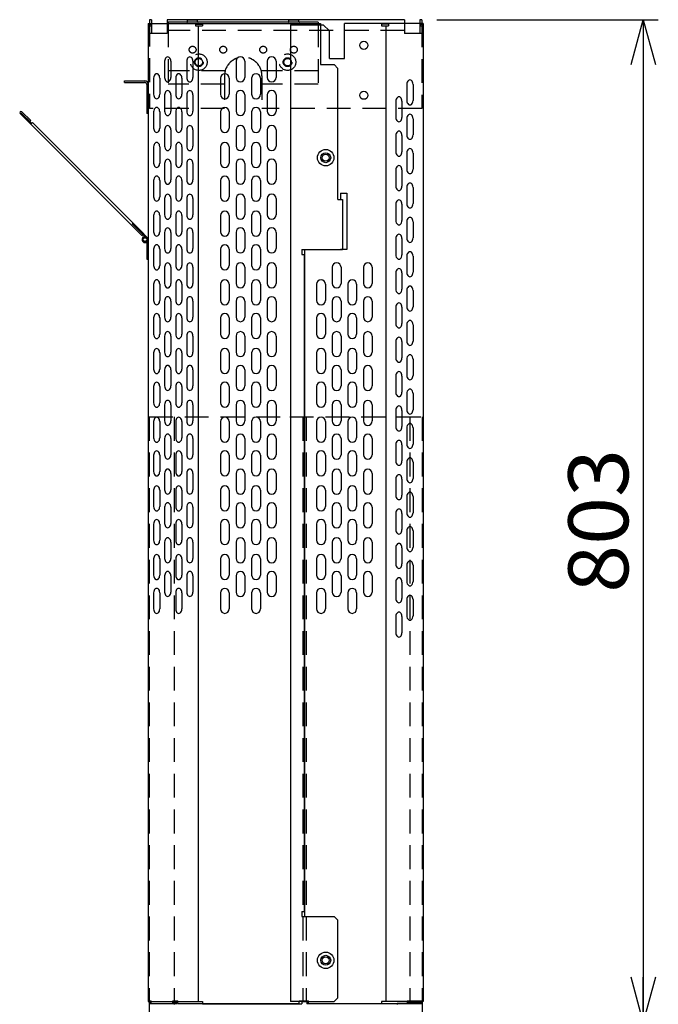
# Model space of a CAD drawing. Units: millimetres. Extents: x -2328 to 2366, y -1662 to 1679.
# Drawn here: x -458 to 53, y -397 to 391 of the extents above; entities that cross this region are included whole.
import ezdxf
from ezdxf.enums import TextEntityAlignment as Align

# ---------------------------------------------------------------- set-up
doc = ezdxf.new("R2010")
doc.units = ezdxf.units.MM
doc.header["$LTSCALE"] = 3
doc.linetypes.add('DASHED', pattern=[19.05, 12.7, -6.35])
doc.linetypes.add('DASHED2', pattern=[9.525, 6.35, -3.175])
for name, color, linetype in [('Layer0001', 7, 'Continuous'), ('Layer0002', 7, 'Continuous'), ('Layer0004', 7, 'Continuous'), ('Layer0005', 7, 'Continuous'), ('Layer0006', 7, 'Continuous'), ('Layer0007', 7, 'Continuous'), ('Layer0009', 7, 'Continuous'), ('Layer0013', 7, 'Continuous'), ('Layer0014', 7, 'Continuous'), ('ZUWAKU', 7, 'Continuous')]:
    doc.layers.add(name, color=color, linetype=linetype)
doc.styles.add('dcStyle0', font='txt.shx', dxfattribs={"width": 0.666667, "bigfont": 'bigfont'})

# ---------------------------------------------------------------- blocks, each defined once
blk = doc.blocks.new('_OPEN30')
at = {"color": 0, "linetype": 'ByBlock', "lineweight": -2}
for p, q in [((-1, 0.267949), (0, 0)), ((0, 0), (-1, -0.267949)), ((0, 0), (-1, 0))]:
    blk.add_line(p, q, dxfattribs=at)
blk = doc.blocks.new('DC_GROUP_TBC-SN2501_1')
at = {"color": 3, "linetype": 'Continuous', "lineweight": 25}
for p, q in [((-355.07, 388.1), (-217.27, 388.1)), ((-355.07, 388.1), (-355.07, -394.9)), ((-354.37, 387.4), (-354.37, 386.1)), ((-354.37, 387.4), (-352.75, 387.4)), ((-352.75, 388.1), (-352.75, 386.1)), ((-317.39, 388.1), (-317.39, 386.1)), ((-317.39, 387.4), (-311.79, 387.4)), ((-311.79, 388.1), (-311.79, 386.1)), ((-217.27, 388.1), (-217.27, 355.1)), ((-355.07, 386.1), (-352.75, 386.1)), ((-317.39, 386.1), (-311.79, 386.1)), ((-315.07, 386.1), (-315.07, -394.9)), ((-217.27, 355.1), (-206.27, 355.1)), ((-206.27, 355.1), (-203.27, 352.1)), ((-203.27, 247.1), (-203.27, 352.1)), ((-203.27, 247.1), (-199.67, 247.1)), ((-199.67, 247.1), (-199.67, 207.1)), ((-232.27, 207.1), (-199.67, 207.1)), ((-232.27, 207.1), (-232.27, 203.1)), ((-232.27, 203.1), (-230.07, 203.1)), ((-230.07, -322.9), (-230.07, 203.1)), ((-232.27, -322.9), (-232.27, -326.9)), ((-232.27, -322.9), (-230.07, -322.9)), ((-232.27, -326.9), (-206.27, -326.9)), ((-203.27, -329.9), (-206.27, -326.9)), ((-203.27, -391.9), (-203.27, -329.9)), ((-206.27, -394.9), (-203.27, -391.9)), ((-355.07, -394.9), (-311.79, -394.9)), ((-311.79, -394.9), (-311.79, -396.9)), ((-311.79, -396.9), (-232.07, -396.9)), ((-232.07, -394.9), (-232.07, -396.9)), ((-232.07, -394.9), (-206.27, -394.9))]:
    blk.add_line(p, q, dxfattribs=at)
at = {"color": 9, "linetype": 'Continuous', "lineweight": 25}
for p, q in [((-341.97, 357.85), (-341.97, 344.85)), ((-337.02, 357.85), (-337.02, 344.85)), ((-324.29, 357.85), (-324.29, 344.85)), ((-319.34, 357.85), (-319.34, 344.85)), ((-284.82, 357.85), (-284.82, 344.85)), ((-277.82, 357.85), (-277.82, 344.85)), ((-259.82, 357.85), (-259.82, 344.85)), ((-252.82, 357.85), (-252.82, 344.85)), ((-350.8, 344.35), (-350.8, 331.35)), ((-345.86, 344.35), (-345.86, 331.35)), ((-333.13, 344.35), (-333.13, 331.35)), ((-328.18, 344.35), (-328.18, 331.35)), ((-297.32, 344.35), (-297.32, 331.35)), ((-290.32, 344.35), (-290.32, 331.35)), ((-272.32, 344.35), (-272.32, 331.35)), ((-265.32, 344.35), (-265.32, 331.35)), ((-341.97, 330.85), (-341.97, 317.85)), ((-337.02, 330.85), (-337.02, 317.85)), ((-324.29, 330.85), (-324.29, 317.85)), ((-319.34, 330.85), (-319.34, 317.85)), ((-284.82, 330.85), (-284.82, 317.85)), ((-277.82, 330.85), (-277.82, 317.85)), ((-259.82, 330.85), (-259.82, 317.85)), ((-252.82, 330.85), (-252.82, 317.85)), ((-350.8, 317.35), (-350.8, 304.35)), ((-345.86, 317.35), (-345.86, 304.35)), ((-333.13, 317.35), (-333.13, 304.35)), ((-328.18, 317.35), (-328.18, 304.35)), ((-297.32, 317.35), (-297.32, 304.35)), ((-290.32, 317.35), (-290.32, 304.35)), ((-272.32, 317.35), (-272.32, 304.35)), ((-265.32, 317.35), (-265.32, 304.35)), ((-341.97, 302.85), (-341.97, 289.85)), ((-337.02, 302.85), (-337.02, 289.85)), ((-324.29, 302.85), (-324.29, 289.85)), ((-319.34, 302.85), (-319.34, 289.85)), ((-284.82, 302.85), (-284.82, 289.85)), ((-277.82, 302.85), (-277.82, 289.85)), ((-259.82, 302.85), (-259.82, 289.85)), ((-252.82, 302.85), (-252.82, 289.85)), ((-350.8, 289.35), (-350.8, 276.35)), ((-345.86, 289.35), (-345.86, 276.35)), ((-333.13, 289.35), (-333.13, 276.35)), ((-328.18, 289.35), (-328.18, 276.35)), ((-297.32, 289.35), (-297.32, 276.35)), ((-290.32, 289.35), (-290.32, 276.35)), ((-272.32, 289.35), (-272.32, 276.35)), ((-265.32, 289.35), (-265.32, 276.35)), ((-341.97, 275.85), (-341.97, 262.85)), ((-337.02, 275.85), (-337.02, 262.85)), ((-324.29, 275.85), (-324.29, 262.85)), ((-319.34, 275.85), (-319.34, 262.85)), ((-284.82, 275.85), (-284.82, 262.85)), ((-277.82, 275.85), (-277.82, 262.85)), ((-259.82, 275.85), (-259.82, 262.85)), ((-252.82, 275.85), (-252.82, 262.85)), ((-350.8, 262.35), (-350.8, 249.35)), ((-345.86, 262.35), (-345.86, 249.35)), ((-333.13, 262.35), (-333.13, 249.35)), ((-328.18, 262.35), (-328.18, 249.35)), ((-297.32, 262.35), (-297.32, 249.35)), ((-290.32, 262.35), (-290.32, 249.35)), ((-272.32, 262.35), (-272.32, 249.35)), ((-265.32, 262.35), (-265.32, 249.35)), ((-341.97, 247.85), (-341.97, 234.85)), ((-337.02, 247.85), (-337.02, 234.85)), ((-324.29, 247.85), (-324.29, 234.85)), ((-319.34, 247.85), (-319.34, 234.85)), ((-284.82, 247.85), (-284.82, 234.85)), ((-277.82, 247.85), (-277.82, 234.85)), ((-259.82, 247.85), (-259.82, 234.85)), ((-252.82, 247.85), (-252.82, 234.85)), ((-350.8, 234.35), (-350.8, 221.35)), ((-345.86, 234.35), (-345.86, 221.35)), ((-333.13, 234.35), (-333.13, 221.35)), ((-328.18, 234.35), (-328.18, 221.35)), ((-297.32, 234.35), (-297.32, 221.35)), ((-290.32, 234.35), (-290.32, 221.35)), ((-272.32, 234.35), (-272.32, 221.35)), ((-265.32, 234.35), (-265.32, 221.35)), ((-341.97, 220.85), (-341.97, 207.85)), ((-337.02, 220.85), (-337.02, 207.85)), ((-324.29, 220.85), (-324.29, 207.85)), ((-319.34, 220.85), (-319.34, 207.85)), ((-284.82, 220.85), (-284.82, 207.85)), ((-277.82, 220.85), (-277.82, 207.85)), ((-259.82, 220.85), (-259.82, 207.85)), ((-252.82, 220.85), (-252.82, 207.85)), ((-350.8, 207.35), (-350.8, 194.35)), ((-345.86, 207.35), (-345.86, 194.35)), ((-333.13, 207.35), (-333.13, 194.35)), ((-328.18, 207.35), (-328.18, 194.35)), ((-297.32, 207.35), (-297.32, 194.35)), ((-290.32, 207.35), (-290.32, 194.35)), ((-272.32, 207.35), (-272.32, 194.35)), ((-265.32, 207.35), (-265.32, 194.35)), ((-341.97, 192.85), (-341.97, 179.85)), ((-337.02, 192.85), (-337.02, 179.85)), ((-324.29, 192.85), (-324.29, 179.85)), ((-319.34, 192.85), (-319.34, 179.85)), ((-284.82, 192.85), (-284.82, 179.85)), ((-277.82, 192.85), (-277.82, 179.85)), ((-259.82, 192.85), (-259.82, 179.85)), ((-252.82, 192.85), (-252.82, 179.85)), ((-350.8, 179.35), (-350.8, 166.35)), ((-345.86, 179.35), (-345.86, 166.35)), ((-333.13, 179.35), (-333.13, 166.35)), ((-328.18, 179.35), (-328.18, 166.35)), ((-297.32, 179.35), (-297.32, 166.35)), ((-290.32, 179.35), (-290.32, 166.35)), ((-272.32, 179.35), (-272.32, 166.35)), ((-265.32, 179.35), (-265.32, 166.35)), ((-341.97, 165.85), (-341.97, 152.85)), ((-337.02, 165.85), (-337.02, 152.85)), ((-324.29, 165.85), (-324.29, 152.85)), ((-319.34, 165.85), (-319.34, 152.85)), ((-284.82, 165.85), (-284.82, 152.85)), ((-277.82, 165.85), (-277.82, 152.85)), ((-259.82, 165.85), (-259.82, 152.85)), ((-252.82, 165.85), (-252.82, 152.85)), ((-350.8, 152.35), (-350.8, 139.35)), ((-345.86, 152.35), (-345.86, 139.35)), ((-333.13, 152.35), (-333.13, 139.35)), ((-328.18, 152.35), (-328.18, 139.35)), ((-297.32, 152.35), (-297.32, 139.35)), ((-290.32, 152.35), (-290.32, 139.35)), ((-272.32, 152.35), (-272.32, 139.35)), ((-265.32, 152.35), (-265.32, 139.35)), ((-341.97, 137.85), (-341.97, 124.85)), ((-337.02, 137.85), (-337.02, 124.85)), ((-324.29, 137.85), (-324.29, 124.85)), ((-319.34, 137.85), (-319.34, 124.85)), ((-284.82, 137.85), (-284.82, 124.85)), ((-277.82, 137.85), (-277.82, 124.85)), ((-259.82, 137.85), (-259.82, 124.85)), ((-252.82, 137.85), (-252.82, 124.85)), ((-350.8, 124.35), (-350.8, 111.35)), ((-345.86, 124.35), (-345.86, 111.35)), ((-333.13, 124.35), (-333.13, 111.35)), ((-328.18, 124.35), (-328.18, 111.35)), ((-297.32, 124.35), (-297.32, 111.35)), ((-290.32, 124.35), (-290.32, 111.35)), ((-272.32, 124.35), (-272.32, 111.35)), ((-265.32, 124.35), (-265.32, 111.35)), ((-341.97, 110.85), (-341.97, 97.85)), ((-337.02, 110.85), (-337.02, 97.85)), ((-324.29, 110.85), (-324.29, 97.85)), ((-319.34, 110.85), (-319.34, 97.85)), ((-284.82, 110.85), (-284.82, 97.85)), ((-277.82, 110.85), (-277.82, 97.85)), ((-259.82, 110.85), (-259.82, 97.85)), ((-252.82, 110.85), (-252.82, 97.85)), ((-350.8, 97.35), (-350.8, 84.35)), ((-345.86, 97.35), (-345.86, 84.35)), ((-333.13, 97.35), (-333.13, 84.35)), ((-328.18, 97.35), (-328.18, 84.35)), ((-297.32, 97.35), (-297.32, 84.35)), ((-290.32, 97.35), (-290.32, 84.35)), ((-272.32, 97.35), (-272.32, 84.35)), ((-265.32, 97.35), (-265.32, 84.35)), ((-341.97, 82.85), (-341.97, 69.85)), ((-337.02, 82.85), (-337.02, 69.85)), ((-324.29, 82.85), (-324.29, 69.85)), ((-319.34, 82.85), (-319.34, 69.85)), ((-284.82, 82.85), (-284.82, 69.85)), ((-277.82, 82.85), (-277.82, 69.85)), ((-259.82, 82.85), (-259.82, 69.85)), ((-252.82, 82.85), (-252.82, 69.85)), ((-350.8, 69.35), (-350.8, 56.35)), ((-345.86, 69.35), (-345.86, 56.35)), ((-333.13, 69.35), (-333.13, 56.35)), ((-328.18, 69.35), (-328.18, 56.35)), ((-297.32, 69.35), (-297.32, 56.35)), ((-290.32, 69.35), (-290.32, 56.35)), ((-272.32, 69.35), (-272.32, 56.35)), ((-265.32, 69.35), (-265.32, 56.35)), ((-341.97, 55.85), (-341.97, 42.85)), ((-337.02, 55.85), (-337.02, 42.85)), ((-324.29, 55.85), (-324.29, 42.85)), ((-319.34, 55.85), (-319.34, 42.85)), ((-284.82, 55.85), (-284.82, 42.85)), ((-277.82, 55.85), (-277.82, 42.85)), ((-259.82, 55.85), (-259.82, 42.85)), ((-252.82, 55.85), (-252.82, 42.85)), ((-350.8, 42.35), (-350.8, 29.35)), ((-345.86, 42.35), (-345.86, 29.35)), ((-333.13, 42.35), (-333.13, 29.35)), ((-328.18, 42.35), (-328.18, 29.35)), ((-297.32, 42.35), (-297.32, 29.35)), ((-290.32, 42.35), (-290.32, 29.35)), ((-272.32, 42.35), (-272.32, 29.35)), ((-265.32, 42.35), (-265.32, 29.35)), ((-341.97, 27.85), (-341.97, 14.85)), ((-337.02, 27.85), (-337.02, 14.85)), ((-324.29, 27.85), (-324.29, 14.85)), ((-319.34, 27.85), (-319.34, 14.85)), ((-284.82, 27.85), (-284.82, 14.85)), ((-277.82, 27.85), (-277.82, 14.85)), ((-259.82, 27.85), (-259.82, 14.85)), ((-252.82, 27.85), (-252.82, 14.85)), ((-350.8, 14.35), (-350.8, 1.35)), ((-345.86, 14.35), (-345.86, 1.35)), ((-333.13, 14.35), (-333.13, 1.35)), ((-328.18, 14.35), (-328.18, 1.35)), ((-297.32, 14.35), (-297.32, 1.35)), ((-290.32, 14.35), (-290.32, 1.35)), ((-272.32, 14.35), (-272.32, 1.35)), ((-265.32, 14.35), (-265.32, 1.35)), ((-341.97, 0.85), (-341.97, -12.15)), ((-337.02, 0.85), (-337.02, -12.15)), ((-324.29, 0.85), (-324.29, -12.15)), ((-319.34, 0.85), (-319.34, -12.15)), ((-284.82, 0.85), (-284.82, -12.15)), ((-277.82, 0.85), (-277.82, -12.15)), ((-259.82, 0.85), (-259.82, -12.15)), ((-252.82, 0.85), (-252.82, -12.15)), ((-350.8, -12.65), (-350.8, -25.65)), ((-345.86, -12.65), (-345.86, -25.65)), ((-333.13, -12.65), (-333.13, -25.65)), ((-328.18, -12.65), (-328.18, -25.65)), ((-297.32, -12.65), (-297.32, -25.65)), ((-290.32, -12.65), (-290.32, -25.65)), ((-272.32, -12.65), (-272.32, -25.65)), ((-265.32, -12.65), (-265.32, -25.65)), ((-341.97, -27.15), (-341.97, -40.15)), ((-337.02, -27.15), (-337.02, -40.15)), ((-324.29, -27.15), (-324.29, -40.15)), ((-319.34, -27.15), (-319.34, -40.15)), ((-284.82, -27.15), (-284.82, -40.15)), ((-277.82, -27.15), (-277.82, -40.15)), ((-259.82, -27.15), (-259.82, -40.15)), ((-252.82, -27.15), (-252.82, -40.15)), ((-350.8, -40.65), (-350.8, -53.65)), ((-345.86, -40.65), (-345.86, -53.65)), ((-333.13, -40.65), (-333.13, -53.65)), ((-328.18, -40.65), (-328.18, -53.65)), ((-297.32, -40.65), (-297.32, -53.65)), ((-290.32, -40.65), (-290.32, -53.65)), ((-272.32, -40.65), (-272.32, -53.65)), ((-265.32, -40.65), (-265.32, -53.65)), ((-341.97, -54.15), (-341.97, -67.15)), ((-337.02, -54.15), (-337.02, -67.15)), ((-324.29, -54.15), (-324.29, -67.15)), ((-319.34, -54.15), (-319.34, -67.15)), ((-284.82, -54.15), (-284.82, -67.15)), ((-277.82, -54.15), (-277.82, -67.15)), ((-259.82, -54.15), (-259.82, -67.15)), ((-252.82, -54.15), (-252.82, -67.15)), ((-350.8, -67.65), (-350.8, -80.65)), ((-345.86, -67.65), (-345.86, -80.65)), ((-333.13, -67.65), (-333.13, -80.65)), ((-328.18, -67.65), (-328.18, -80.65)), ((-297.32, -67.65), (-297.32, -80.65)), ((-290.32, -67.65), (-290.32, -80.65)), ((-272.32, -67.65), (-272.32, -80.65)), ((-265.32, -67.65), (-265.32, -80.65))]:
    blk.add_line(p, q, dxfattribs=at)
at = {"color": 3, "linetype": 'Continuous', "lineweight": 25}
for centre in [(-213.07, 280.6), (-213.07, -361.9)]:
    blk.add_circle(centre, 4, dxfattribs=at)
at = {"color": 9, "linetype": 'Continuous', "lineweight": 25}
for centre, start, end in [((-281.32, 357.85), 0, 180), ((-256.32, 357.85), 0, 180), ((-293.82, 344.35), 0, 180), ((-268.82, 344.35), 0, 180), ((-281.32, 344.85), 180, 0), ((-256.32, 344.85), 180, 0), ((-293.82, 331.35), 180, 0), ((-281.32, 330.85), 0, 180), ((-268.82, 331.35), 180, 0), ((-256.32, 330.85), 0, 180), ((-293.82, 317.35), 0, 180), ((-281.32, 317.85), 180, 0), ((-268.82, 317.35), 0, 180), ((-256.32, 317.85), 180, 0), ((-293.82, 304.35), 180, 0), ((-281.32, 302.85), 0, 180), ((-268.82, 304.35), 180, 0), ((-256.32, 302.85), 0, 180), ((-293.82, 289.35), 0, 180), ((-268.82, 289.35), 0, 180), ((-281.32, 289.85), 180, 0), ((-256.32, 289.85), 180, 0), ((-293.82, 276.35), 180, 0), ((-281.32, 275.85), 0, 180), ((-268.82, 276.35), 180, 0), ((-256.32, 275.85), 0, 180), ((-293.82, 262.35), 0, 180), ((-281.32, 262.85), 180, 0), ((-268.82, 262.35), 0, 180), ((-256.32, 262.85), 180, 0), ((-293.82, 249.35), 180, 0), ((-281.32, 247.85), 0, 180), ((-268.82, 249.35), 180, 0), ((-256.32, 247.85), 0, 180), ((-293.82, 234.35), 0, 180), ((-268.82, 234.35), 0, 180), ((-281.32, 234.85), 180, 0), ((-256.32, 234.85), 180, 0), ((-293.82, 221.35), 180, 0), ((-281.32, 220.85), 0, 180), ((-268.82, 221.35), 180, 0), ((-256.32, 220.85), 0, 180), ((-293.82, 207.35), 0, 180), ((-281.32, 207.85), 180, 0), ((-268.82, 207.35), 0, 180), ((-256.32, 207.85), 180, 0), ((-293.82, 194.35), 180, 0), ((-281.32, 192.85), 0, 180), ((-268.82, 194.35), 180, 0), ((-256.32, 192.85), 0, 180), ((-293.82, 179.35), 0, 180), ((-268.82, 179.35), 0, 180), ((-281.32, 179.85), 180, 0), ((-256.32, 179.85), 180, 0), ((-293.82, 166.35), 180, 0), ((-281.32, 165.85), 0, 180), ((-268.82, 166.35), 180, 0), ((-256.32, 165.85), 0, 180), ((-293.82, 152.35), 0, 180), ((-281.32, 152.85), 180, 0), ((-268.82, 152.35), 0, 180), ((-256.32, 152.85), 180, 0), ((-293.82, 139.35), 180, 0), ((-281.32, 137.85), 0, 180), ((-268.82, 139.35), 180, 0), ((-256.32, 137.85), 0, 180), ((-293.82, 124.35), 0, 180), ((-268.82, 124.35), 0, 180), ((-281.32, 124.85), 180, 0), ((-256.32, 124.85), 180, 0), ((-293.82, 111.35), 180, 0), ((-281.32, 110.85), 0, 180), ((-268.82, 111.35), 180, 0), ((-256.32, 110.85), 0, 180), ((-293.82, 97.35), 0, 180), ((-281.32, 97.85), 180, 0), ((-268.82, 97.35), 0, 180), ((-256.32, 97.85), 180, 0), ((-293.82, 84.35), 180, 0), ((-281.32, 82.85), 0, 180), ((-268.82, 84.35), 180, 0), ((-256.32, 82.85), 0, 180), ((-293.82, 69.35), 0, 180), ((-268.82, 69.35), 0, 180), ((-281.32, 69.85), 180, 0), ((-256.32, 69.85), 180, 0), ((-293.82, 56.35), 180, 0), ((-281.32, 55.85), 0, 180), ((-268.82, 56.35), 180, 0), ((-256.32, 55.85), 0, 180), ((-293.82, 42.35), 0, 180), ((-281.32, 42.85), 180, 0), ((-268.82, 42.35), 0, 180), ((-256.32, 42.85), 180, 0), ((-293.82, 29.35), 180, 0), ((-281.32, 27.85), 0, 180), ((-268.82, 29.35), 180, 0), ((-256.32, 27.85), 0, 180), ((-293.82, 14.35), 0, 180), ((-268.82, 14.35), 0, 180), ((-281.32, 14.85), 180, 0), ((-256.32, 14.85), 180, 0), ((-293.82, 1.35), 180, 0), ((-281.32, 0.85), 0, 180), ((-268.82, 1.35), 180, 0), ((-256.32, 0.85), 0, 180), ((-293.82, -12.65), 0, 180), ((-281.32, -12.15), 180, 0), ((-268.82, -12.65), 0, 180), ((-256.32, -12.15), 180, 0), ((-293.82, -25.65), 180, 0), ((-281.32, -27.15), 0, 180), ((-268.82, -25.65), 180, 0), ((-256.32, -27.15), 0, 180), ((-293.82, -40.65), 0, 180), ((-268.82, -40.65), 0, 180), ((-281.32, -40.15), 180, 0), ((-256.32, -40.15), 180, 0), ((-293.82, -53.65), 180, 0), ((-281.32, -54.15), 0, 180), ((-268.82, -53.65), 180, 0), ((-256.32, -54.15), 0, 180), ((-293.82, -67.65), 0, 180), ((-281.32, -67.15), 180, 0), ((-268.82, -67.65), 0, 180), ((-256.32, -67.15), 180, 0), ((-293.82, -80.65), 180, 0), ((-268.82, -80.65), 180, 0)]:
    blk.add_arc(centre, 3.5, start, end, dxfattribs=at)
for centre, start_param, end_param in [((-339.49, 357.85), 4.712389, 7.853982), ((-321.81, 357.85), 4.712389, 7.853982), ((-348.33, 344.35), 4.712389, 7.853982), ((-330.65, 344.35), 4.712389, 7.853982), ((-339.49, 344.85), 1.570796, 4.712389), ((-321.81, 344.85), 1.570796, 4.712389), ((-348.33, 331.35), 1.570796, 4.712389), ((-339.49, 330.85), 4.712389, 7.853982), ((-330.65, 331.35), 1.570796, 4.712389), ((-321.81, 330.85), 4.712389, 7.853982), ((-348.33, 317.35), 4.712389, 7.853982), ((-339.49, 317.85), 1.570796, 4.712389), ((-330.65, 317.35), 4.712389, 7.853982), ((-321.81, 317.85), 1.570796, 4.712389), ((-348.33, 304.35), 1.570796, 4.712389), ((-339.49, 302.85), 4.712389, 7.853982), ((-330.65, 304.35), 1.570796, 4.712389), ((-321.81, 302.85), 4.712389, 7.853982), ((-348.33, 289.35), 4.712389, 7.853982), ((-330.65, 289.35), 4.712389, 7.853982), ((-339.49, 289.85), 1.570796, 4.712389), ((-321.81, 289.85), 1.570796, 4.712389), ((-348.33, 276.35), 1.570796, 4.712389), ((-339.49, 275.85), 4.712389, 7.853982), ((-330.65, 276.35), 1.570796, 4.712389), ((-321.81, 275.85), 4.712389, 7.853982), ((-348.33, 262.35), 4.712389, 7.853982), ((-339.49, 262.85), 1.570796, 4.712389), ((-330.65, 262.35), 4.712389, 7.853982), ((-321.81, 262.85), 1.570796, 4.712389), ((-348.33, 249.35), 1.570796, 4.712389), ((-339.49, 247.85), 4.712389, 7.853982), ((-330.65, 249.35), 1.570796, 4.712389), ((-321.81, 247.85), 4.712389, 7.853982), ((-348.33, 234.35), 4.712389, 7.853982), ((-330.65, 234.35), 4.712389, 7.853982), ((-339.49, 234.85), 1.570796, 4.712389), ((-321.81, 234.85), 1.570796, 4.712389), ((-348.33, 221.35), 1.570796, 4.712389), ((-339.49, 220.85), 4.712389, 7.853982), ((-330.65, 221.35), 1.570796, 4.712389), ((-321.81, 220.85), 4.712389, 7.853982), ((-348.33, 207.35), 4.712389, 7.853982), ((-339.49, 207.85), 1.570796, 4.712389), ((-330.65, 207.35), 4.712389, 7.853982), ((-321.81, 207.85), 1.570796, 4.712389), ((-348.33, 194.35), 1.570796, 4.712389), ((-339.49, 192.85), 4.712389, 7.853982), ((-330.65, 194.35), 1.570796, 4.712389), ((-321.81, 192.85), 4.712389, 7.853982), ((-348.33, 179.35), 4.712389, 7.853982), ((-330.65, 179.35), 4.712389, 7.853982), ((-339.49, 179.85), 1.570796, 4.712389), ((-321.81, 179.85), 1.570796, 4.712389), ((-348.33, 166.35), 1.570796, 4.712389), ((-339.49, 165.85), 4.712389, 7.853982), ((-330.65, 166.35), 1.570796, 4.712389), ((-321.81, 165.85), 4.712389, 7.853982), ((-348.33, 152.35), 4.712389, 7.853982), ((-339.49, 152.85), 1.570796, 4.712389), ((-330.65, 152.35), 4.712389, 7.853982), ((-321.81, 152.85), 1.570796, 4.712389), ((-348.33, 139.35), 1.570796, 4.712389), ((-339.49, 137.85), 4.712389, 7.853982), ((-330.65, 139.35), 1.570796, 4.712389), ((-321.81, 137.85), 4.712389, 7.853982), ((-348.33, 124.35), 4.712389, 7.853982), ((-330.65, 124.35), 4.712389, 7.853982), ((-339.49, 124.85), 1.570796, 4.712389), ((-321.81, 124.85), 1.570796, 4.712389), ((-348.33, 111.35), 1.570796, 4.712389), ((-339.49, 110.85), 4.712389, 7.853982), ((-330.65, 111.35), 1.570796, 4.712389), ((-321.81, 110.85), 4.712389, 7.853982), ((-348.33, 97.35), 4.712389, 7.853982), ((-339.49, 97.85), 1.570796, 4.712389), ((-330.65, 97.35), 4.712389, 7.853982), ((-321.81, 97.85), 1.570796, 4.712389), ((-348.33, 84.35), 1.570796, 4.712389), ((-339.49, 82.85), 4.712389, 7.853982), ((-330.65, 84.35), 1.570796, 4.712389), ((-321.81, 82.85), 4.712389, 7.853982), ((-348.33, 69.35), 4.712389, 7.853982), ((-330.65, 69.35), 4.712389, 7.853982), ((-339.49, 69.85), 1.570796, 4.712389), ((-321.81, 69.85), 1.570796, 4.712389), ((-348.33, 56.35), 1.570796, 4.712389), ((-339.49, 55.85), 4.712389, 7.853982), ((-330.65, 56.35), 1.570796, 4.712389), ((-321.81, 55.85), 4.712389, 7.853982), ((-348.33, 42.35), 4.712389, 7.853982), ((-339.49, 42.85), 1.570796, 4.712389), ((-330.65, 42.35), 4.712389, 7.853982), ((-321.81, 42.85), 1.570796, 4.712389), ((-348.33, 29.35), 1.570796, 4.712389), ((-339.49, 27.85), 4.712389, 7.853982), ((-330.65, 29.35), 1.570796, 4.712389), ((-321.81, 27.85), 4.712389, 7.853982), ((-348.33, 14.35), 4.712389, 7.853982), ((-330.65, 14.35), 4.712389, 7.853982), ((-339.49, 14.85), 1.570796, 4.712389), ((-321.81, 14.85), 1.570796, 4.712389), ((-348.33, 1.35), 1.570796, 4.712389), ((-339.49, 0.85), 4.712389, 7.853982), ((-330.65, 1.35), 1.570796, 4.712389), ((-321.81, 0.85), 4.712389, 7.853982), ((-348.33, -12.65), 4.712389, 7.853982), ((-339.49, -12.15), 1.570796, 4.712389), ((-330.65, -12.65), 4.712389, 7.853982), ((-321.81, -12.15), 1.570796, 4.712389), ((-348.33, -25.65), 1.570796, 4.712389), ((-339.49, -27.15), 4.712389, 7.853982), ((-330.65, -25.65), 1.570796, 4.712389), ((-321.81, -27.15), 4.712389, 7.853982), ((-348.33, -40.65), 4.712389, 7.853982), ((-330.65, -40.65), 4.712389, 7.853982), ((-339.49, -40.15), 1.570796, 4.712389), ((-321.81, -40.15), 1.570796, 4.712389), ((-348.33, -53.65), 1.570796, 4.712389), ((-339.49, -54.15), 4.712389, 7.853982), ((-330.65, -53.65), 1.570796, 4.712389), ((-321.81, -54.15), 4.712389, 7.853982), ((-348.33, -67.65), 4.712389, 7.853982), ((-339.49, -67.15), 1.570796, 4.712389), ((-330.65, -67.65), 4.712389, 7.853982), ((-321.81, -67.15), 1.570796, 4.712389), ((-348.33, -80.65), 1.570796, 4.712389), ((-330.65, -80.65), 1.570796, 4.712389)]:
    blk.add_ellipse(centre, major_axis=(0, 3.5), ratio=0.7071, start_param=start_param, end_param=end_param, dxfattribs=at)
at = {"layer": 'Layer0001', "color": 3, "linetype": 'Continuous', "lineweight": 25}
for p, q in [((-241.37, 387.1), (-215.07, 387.1)), ((-241.37, 387.1), (-241.37, -394.9)), ((-215.07, 387.1), (-210.07, 382.1)), ((-198.07, 360.1), (-198.07, 388.1)), ((-135.07, 388.1), (-198.07, 388.1)), ((-168.36, 388.1), (-168.36, 386.1)), ((-162.75, 387.4), (-168.36, 387.4)), ((-162.75, 388.1), (-162.75, 386.1)), ((-137.39, 388.1), (-137.39, 386.1)), ((-137.39, 387.4), (-135.77, 387.4)), ((-135.77, 386.1), (-135.77, 387.4)), ((-135.07, 388.1), (-135.07, -394.9)), ((-210.07, 360.1), (-210.07, 382.1)), ((-168.36, 386.1), (-162.75, 386.1)), ((-165.07, 386.1), (-165.07, -394.9)), ((-137.39, 386.1), (-135.07, 386.1)), ((-210.07, 360.1), (-198.07, 360.1)), ((-201.27, 252.1), (-196.27, 252.1)), ((-201.27, 252.1), (-201.27, 247.1)), ((-196.27, 252.1), (-196.27, 207.1)), ((-230.07, 207.1), (-230.07, -326.9)), ((-196.27, 207.1), (-201.27, 207.1)), ((-228.07, -394.9), (-241.37, -394.9)), ((-228.07, -394.9), (-228.07, -396.9)), ((-168.36, -396.9), (-228.07, -396.9)), ((-168.36, -394.9), (-168.36, -396.9)), ((-135.07, -394.9), (-168.36, -394.9))]:
    blk.add_line(p, q, dxfattribs=at)
at = {"layer": 'Layer0001', "color": 4, "linetype": 'Continuous', "lineweight": 25}
for p, q in [((-124.07, 391.1), (53.1, 391.1)), ((41.1, 391.1), (41.1, -411.4))]:
    blk.add_line(p, q, dxfattribs=at)
at = {"layer": 'Layer0001', "color": 9, "linetype": 'Continuous', "lineweight": 25}
for p, q in [((-148.13, 339.35), (-148.13, 326.35)), ((-143.18, 339.35), (-143.18, 326.35)), ((-156.97, 325.85), (-156.97, 312.85)), ((-152.02, 325.85), (-152.02, 312.85)), ((-148.13, 311.85), (-148.13, 298.85)), ((-143.18, 311.85), (-143.18, 298.85)), ((-156.97, 298.35), (-156.97, 285.35)), ((-152.02, 298.35), (-152.02, 285.35)), ((-148.13, 284.35), (-148.13, 271.35)), ((-143.18, 284.35), (-143.18, 271.35)), ((-156.97, 270.85), (-156.97, 257.85)), ((-152.02, 270.85), (-152.02, 257.85)), ((-148.13, 256.85), (-148.13, 243.85)), ((-143.18, 256.85), (-143.18, 243.85)), ((-156.97, 243.35), (-156.97, 230.35)), ((-152.02, 243.35), (-152.02, 230.35)), ((-148.13, 229.35), (-148.13, 216.35)), ((-143.18, 229.35), (-143.18, 216.35)), ((-156.97, 215.85), (-156.97, 202.85)), ((-152.02, 215.85), (-152.02, 202.85)), ((-148.13, 201.85), (-148.13, 188.85)), ((-143.18, 201.85), (-143.18, 188.85)), ((-207.82, 192.85), (-207.82, 179.85)), ((-200.82, 192.85), (-200.82, 179.85)), ((-182.82, 192.85), (-182.82, 179.85)), ((-175.82, 192.85), (-175.82, 179.85)), ((-156.97, 188.35), (-156.97, 175.35)), ((-152.02, 188.35), (-152.02, 175.35)), ((-220.32, 179.35), (-220.32, 166.35)), ((-213.32, 179.35), (-213.32, 166.35)), ((-195.32, 179.35), (-195.32, 166.35)), ((-188.32, 179.35), (-188.32, 166.35)), ((-148.13, 174.35), (-148.13, 161.35)), ((-143.18, 174.35), (-143.18, 161.35)), ((-207.82, 165.85), (-207.82, 152.85)), ((-200.82, 165.85), (-200.82, 152.85)), ((-182.82, 165.85), (-182.82, 152.85)), ((-175.82, 165.85), (-175.82, 152.85)), ((-156.97, 160.85), (-156.97, 147.85)), ((-152.02, 160.85), (-152.02, 147.85)), ((-220.32, 152.35), (-220.32, 139.35)), ((-213.32, 152.35), (-213.32, 139.35)), ((-195.32, 152.35), (-195.32, 139.35)), ((-188.32, 152.35), (-188.32, 139.35)), ((-148.13, 146.85), (-148.13, 133.85)), ((-143.18, 146.85), (-143.18, 133.85)), ((-207.82, 137.85), (-207.82, 124.85)), ((-200.82, 137.85), (-200.82, 124.85)), ((-182.82, 137.85), (-182.82, 124.85)), ((-175.82, 137.85), (-175.82, 124.85)), ((-156.97, 133.35), (-156.97, 120.35)), ((-152.02, 133.35), (-152.02, 120.35)), ((-220.32, 124.35), (-220.32, 111.35)), ((-213.32, 124.35), (-213.32, 111.35)), ((-195.32, 124.35), (-195.32, 111.35)), ((-188.32, 124.35), (-188.32, 111.35)), ((-148.13, 119.35), (-148.13, 106.35)), ((-143.18, 119.35), (-143.18, 106.35)), ((-207.82, 110.85), (-207.82, 97.85)), ((-200.82, 110.85), (-200.82, 97.85)), ((-182.82, 110.85), (-182.82, 97.85)), ((-175.82, 110.85), (-175.82, 97.85)), ((-156.97, 105.85), (-156.97, 92.85)), ((-152.02, 105.85), (-152.02, 92.85)), ((-220.32, 97.35), (-220.32, 84.35)), ((-213.32, 97.35), (-213.32, 84.35)), ((-195.32, 97.35), (-195.32, 84.35)), ((-188.32, 97.35), (-188.32, 84.35)), ((-148.13, 91.85), (-148.13, 78.85)), ((-143.18, 91.85), (-143.18, 78.85)), ((-207.82, 82.85), (-207.82, 69.85)), ((-200.82, 82.85), (-200.82, 69.85)), ((-182.82, 82.85), (-182.82, 69.85)), ((-175.82, 82.85), (-175.82, 69.85)), ((-156.97, 78.35), (-156.97, 65.35)), ((-152.02, 78.35), (-152.02, 65.35)), ((-220.32, 69.35), (-220.32, 56.35)), ((-213.32, 69.35), (-213.32, 56.35)), ((-195.32, 69.35), (-195.32, 56.35)), ((-188.32, 69.35), (-188.32, 56.35)), ((-148.13, 64.35), (-148.13, 51.35)), ((-143.18, 64.35), (-143.18, 51.35)), ((-207.82, 55.85), (-207.82, 42.85)), ((-200.82, 55.85), (-200.82, 42.85)), ((-182.82, 55.85), (-182.82, 42.85)), ((-175.82, 55.85), (-175.82, 42.85)), ((-156.97, 50.85), (-156.97, 37.85)), ((-152.02, 50.85), (-152.02, 37.85)), ((-220.32, 42.35), (-220.32, 29.35)), ((-213.32, 42.35), (-213.32, 29.35)), ((-195.32, 42.35), (-195.32, 29.35)), ((-188.32, 42.35), (-188.32, 29.35)), ((-148.13, 36.85), (-148.13, 23.85)), ((-143.18, 36.85), (-143.18, 23.85)), ((-207.82, 27.85), (-207.82, 14.85)), ((-200.82, 27.85), (-200.82, 14.85)), ((-182.82, 27.85), (-182.82, 14.85)), ((-175.82, 27.85), (-175.82, 14.85)), ((-156.97, 23.35), (-156.97, 10.35)), ((-152.02, 23.35), (-152.02, 10.35)), ((-220.32, 14.35), (-220.32, 1.35)), ((-213.32, 14.35), (-213.32, 1.35)), ((-195.32, 14.35), (-195.32, 1.35)), ((-188.32, 14.35), (-188.32, 1.35)), ((-148.13, 9.35), (-148.13, -3.65)), ((-143.18, 9.35), (-143.18, -3.65)), ((-207.82, 0.85), (-207.82, -12.15)), ((-200.82, 0.85), (-200.82, -12.15)), ((-182.82, 0.85), (-182.82, -12.15)), ((-175.82, 0.85), (-175.82, -12.15)), ((-156.97, -4.15), (-156.97, -17.15)), ((-152.02, -4.15), (-152.02, -17.15)), ((-220.32, -12.65), (-220.32, -25.65)), ((-213.32, -12.65), (-213.32, -25.65)), ((-195.32, -12.65), (-195.32, -25.65)), ((-188.32, -12.65), (-188.32, -25.65)), ((-148.13, -18.15), (-148.13, -31.15)), ((-143.18, -18.15), (-143.18, -31.15)), ((-207.82, -27.15), (-207.82, -40.15)), ((-200.82, -27.15), (-200.82, -40.15)), ((-182.82, -27.15), (-182.82, -40.15)), ((-175.82, -27.15), (-175.82, -40.15)), ((-156.97, -31.65), (-156.97, -44.65)), ((-152.02, -31.65), (-152.02, -44.65)), ((-220.32, -40.65), (-220.32, -53.65)), ((-213.32, -40.65), (-213.32, -53.65)), ((-195.32, -40.65), (-195.32, -53.65)), ((-188.32, -40.65), (-188.32, -53.65)), ((-148.13, -45.65), (-148.13, -58.65)), ((-143.18, -45.65), (-143.18, -58.65)), ((-207.82, -54.15), (-207.82, -67.15)), ((-200.82, -54.15), (-200.82, -67.15)), ((-182.82, -54.15), (-182.82, -67.15)), ((-175.82, -54.15), (-175.82, -67.15)), ((-156.97, -59.15), (-156.97, -72.15)), ((-152.02, -59.15), (-152.02, -72.15)), ((-220.32, -67.65), (-220.32, -80.65)), ((-213.32, -67.65), (-213.32, -80.65)), ((-195.32, -67.65), (-195.32, -80.65)), ((-188.32, -67.65), (-188.32, -80.65)), ((-148.13, -73.15), (-148.13, -86.15)), ((-143.18, -73.15), (-143.18, -86.15)), ((-156.97, -86.65), (-156.97, -99.65)), ((-152.02, -86.65), (-152.02, -99.65))]:
    blk.add_line(p, q, dxfattribs=at)
at = {"layer": 'Layer0001', "color": 3, "linetype": 'Continuous', "lineweight": 25}
for centre, radius in [((-182.57, 370.6), 3.25), ((-182.57, 330.6), 3.25), ((-213.07, 280.6), 2.75), ((-213.07, -361.9), 2.75)]:
    blk.add_circle(centre, radius, dxfattribs=at)
at = {"layer": 'Layer0001', "color": 2, "linetype": 'Continuous', "lineweight": 25}
for centre in [(-213.07, 280.6), (-213.07, -361.9)]:
    blk.add_circle(centre, 6.6, dxfattribs=at)
at = {"layer": 'Layer0001', "color": 9, "linetype": 'Continuous', "lineweight": 25}
for centre, start, end in [((-204.32, 192.85), 0, 180), ((-179.32, 192.85), 0, 180), ((-216.82, 179.35), 0, 180), ((-191.82, 179.35), 0, 180), ((-204.32, 179.85), 180, 0), ((-179.32, 179.85), 180, 0), ((-216.82, 166.35), 180, 0), ((-204.32, 165.85), 0, 180), ((-191.82, 166.35), 180, 0), ((-179.32, 165.85), 0, 180), ((-216.82, 152.35), 0, 180), ((-204.32, 152.85), 180, 0), ((-191.82, 152.35), 0, 180), ((-179.32, 152.85), 180, 0), ((-216.82, 139.35), 180, 0), ((-204.32, 137.85), 0, 180), ((-191.82, 139.35), 180, 0), ((-179.32, 137.85), 0, 180), ((-216.82, 124.35), 0, 180), ((-191.82, 124.35), 0, 180), ((-204.32, 124.85), 180, 0), ((-179.32, 124.85), 180, 0), ((-216.82, 111.35), 180, 0), ((-204.32, 110.85), 0, 180), ((-191.82, 111.35), 180, 0), ((-179.32, 110.85), 0, 180), ((-216.82, 97.35), 0, 180), ((-204.32, 97.85), 180, 0), ((-191.82, 97.35), 0, 180), ((-179.32, 97.85), 180, 0), ((-216.82, 84.35), 180, 0), ((-204.32, 82.85), 0, 180), ((-191.82, 84.35), 180, 0), ((-179.32, 82.85), 0, 180), ((-216.82, 69.35), 0, 180), ((-191.82, 69.35), 0, 180), ((-204.32, 69.85), 180, 0), ((-179.32, 69.85), 180, 0), ((-216.82, 56.35), 180, 0), ((-204.32, 55.85), 0, 180), ((-191.82, 56.35), 180, 0), ((-179.32, 55.85), 0, 180), ((-216.82, 42.35), 0, 180), ((-204.32, 42.85), 180, 0), ((-191.82, 42.35), 0, 180), ((-179.32, 42.85), 180, 0), ((-216.82, 29.35), 180, 0), ((-204.32, 27.85), 0, 180), ((-191.82, 29.35), 180, 0), ((-179.32, 27.85), 0, 180), ((-216.82, 14.35), 0, 180), ((-191.82, 14.35), 0, 180), ((-204.32, 14.85), 180, 0), ((-179.32, 14.85), 180, 0), ((-216.82, 1.35), 180, 0), ((-204.32, 0.85), 0, 180), ((-191.82, 1.35), 180, 0), ((-179.32, 0.85), 0, 180), ((-216.82, -12.65), 0, 180), ((-204.32, -12.15), 180, 0), ((-191.82, -12.65), 0, 180), ((-179.32, -12.15), 180, 0), ((-216.82, -25.65), 180, 0), ((-204.32, -27.15), 0, 180), ((-191.82, -25.65), 180, 0), ((-179.32, -27.15), 0, 180), ((-216.82, -40.65), 0, 180), ((-191.82, -40.65), 0, 180), ((-204.32, -40.15), 180, 0), ((-179.32, -40.15), 180, 0), ((-216.82, -53.65), 180, 0), ((-204.32, -54.15), 0, 180), ((-191.82, -53.65), 180, 0), ((-179.32, -54.15), 0, 180), ((-216.82, -67.65), 0, 180), ((-204.32, -67.15), 180, 0), ((-191.82, -67.65), 0, 180), ((-179.32, -67.15), 180, 0), ((-216.82, -80.65), 180, 0), ((-191.82, -80.65), 180, 0)]:
    blk.add_arc(centre, 3.5, start, end, dxfattribs=at)
for centre, start_param, end_param in [((-145.65, 339.35), 4.712389, 7.853982), ((-154.49, 325.85), 4.712389, 7.853982), ((-145.65, 326.35), 1.570796, 4.712389), ((-145.65, 311.85), 4.712389, 7.853982), ((-154.49, 312.85), 1.570796, 4.712389), ((-154.49, 298.35), 4.712389, 7.853982), ((-145.65, 298.85), 1.570796, 4.712389), ((-154.49, 285.35), 1.570796, 4.712389), ((-145.65, 284.35), 4.712389, 7.853982), ((-154.49, 270.85), 4.712389, 7.853982), ((-145.65, 271.35), 1.570796, 4.712389), ((-145.65, 256.85), 4.712389, 7.853982), ((-154.49, 257.85), 1.570796, 4.712389), ((-154.49, 243.35), 4.712389, 7.853982), ((-145.65, 243.85), 1.570796, 4.712389), ((-154.49, 230.35), 1.570796, 4.712389), ((-145.65, 229.35), 4.712389, 7.853982), ((-154.49, 215.85), 4.712389, 7.853982), ((-145.65, 216.35), 1.570796, 4.712389), ((-145.65, 201.85), 4.712389, 7.853982), ((-154.49, 202.85), 1.570796, 4.712389), ((-154.49, 188.35), 4.712389, 7.853982), ((-145.65, 188.85), 1.570796, 4.712389), ((-154.49, 175.35), 1.570796, 4.712389), ((-145.65, 174.35), 4.712389, 7.853982), ((-154.49, 160.85), 4.712389, 7.853982), ((-145.65, 161.35), 1.570796, 4.712389), ((-145.65, 146.85), 4.712389, 7.853982), ((-154.49, 147.85), 1.570796, 4.712389), ((-154.49, 133.35), 4.712389, 7.853982), ((-145.65, 133.85), 1.570796, 4.712389), ((-154.49, 120.35), 1.570796, 4.712389), ((-145.65, 119.35), 4.712389, 7.853982), ((-154.49, 105.85), 4.712389, 7.853982), ((-145.65, 106.35), 1.570796, 4.712389), ((-145.65, 91.85), 4.712389, 7.853982), ((-154.49, 92.85), 1.570796, 4.712389), ((-154.49, 78.35), 4.712389, 7.853982), ((-145.65, 78.85), 1.570796, 4.712389), ((-154.49, 65.35), 1.570796, 4.712389), ((-145.65, 64.35), 4.712389, 7.853982), ((-154.49, 50.85), 4.712389, 7.853982), ((-145.65, 51.35), 1.570796, 4.712389), ((-145.65, 36.85), 4.712389, 7.853982), ((-154.49, 37.85), 1.570796, 4.712389), ((-154.49, 23.35), 4.712389, 7.853982), ((-145.65, 23.85), 1.570796, 4.712389), ((-154.49, 10.35), 1.570796, 4.712389), ((-145.65, 9.35), 4.712389, 7.853982), ((-154.49, -4.15), 4.712389, 7.853982), ((-145.65, -3.65), 1.570796, 4.712389), ((-145.65, -18.15), 4.712389, 7.853982), ((-154.49, -17.15), 1.570796, 4.712389), ((-154.49, -31.65), 4.712389, 7.853982), ((-145.65, -31.15), 1.570796, 4.712389), ((-154.49, -44.65), 1.570796, 4.712389), ((-145.65, -45.65), 4.712389, 7.853982), ((-154.49, -59.15), 4.712389, 7.853982), ((-145.65, -58.65), 1.570796, 4.712389), ((-145.65, -73.15), 4.712389, 7.853982), ((-154.49, -72.15), 1.570796, 4.712389), ((-154.49, -86.65), 4.712389, 7.853982), ((-145.65, -86.15), 1.570796, 4.712389), ((-154.49, -99.65), 1.570796, 4.712389)]:
    blk.add_ellipse(centre, major_axis=(0, 3.5), ratio=0.7071, start_param=start_param, end_param=end_param, dxfattribs=at)
at = {"layer": 'Layer0002', "color": 4, "linetype": 'DASHED2', "lineweight": 25}
for p, q in [((-354.37, 73.1), (-354.37, -394.9)), ((-354.37, 73.1), (-231.37, 73.1)), ((-334.37, 73.1), (-334.37, -394.9)), ((-231.37, 73.1), (-231.37, -394.9))]:
    blk.add_line(p, q, dxfattribs=at)
at = {"layer": 'Layer0002', "color": 3, "linetype": 'Continuous', "lineweight": 25}
for p, q in [((-354.37, -394.4), (-352.86, -394.4)), ((-354.37, -394.9), (-354.37, -396.4)), ((-354.37, -396.4), (-331.81, -396.4)), ((-353.67, -394.4), (-353.67, -395.7)), ((-353.67, -395.7), (-352.86, -395.7)), ((-352.86, -396.4), (-352.86, -394.4)), ((-335.35, -396.4), (-335.35, -394.4)), ((-335.35, -394.4), (-331.37, -394.4)), ((-335.35, -395.7), (-331.81, -395.7)), ((-334.37, -394.9), (-334.37, -394.4)), ((-331.81, -396.4), (-331.81, -395.7)), ((-331.37, -396.4), (-331.37, -394.4)), ((-331.37, -396.4), (-234.37, -396.4)), ((-234.37, -396.4), (-234.37, -394.4)), ((-234.37, -394.4), (-231.37, -394.4)), ((-231.37, -394.9), (-231.37, -394.4))]:
    blk.add_line(p, q, dxfattribs=at)
at = {"layer": 'Layer0004', "color": 4, "linetype": 'DASHED2', "lineweight": 25}
for p, q in [((-241.77, 73.1), (-135.77, 73.1)), ((-228.77, 73.1), (-228.77, -394.9)), ((-145.77, 73.1), (-145.77, -394.9)), ((-135.77, 73.1), (-135.77, -394.9))]:
    blk.add_line(p, q, dxfattribs=at)
at = {"layer": 'Layer0004', "color": 3, "linetype": 'Continuous', "lineweight": 25}
for p, q in [((-234.37, -394.4), (-226.77, -394.4)), ((-228.77, -394.9), (-228.77, -394.4)), ((-226.77, -396.4), (-226.77, -394.4)), ((-226.77, -396.4), (-135.77, -396.4)), ((-147.77, -394.4), (-147.77, -396.4)), ((-147.77, -394.4), (-135.77, -394.4)), ((-147.77, -395.7), (-136.47, -395.7)), ((-145.77, -394.9), (-145.77, -394.4)), ((-136.47, -394.4), (-136.47, -395.7)), ((-135.77, -394.9), (-135.77, -396.4))]:
    blk.add_line(p, q, dxfattribs=at)
at = {"layer": 'Layer0005', "color": 9, "linetype": 'Continuous', "lineweight": 25}
for p, q in [((-360.08, 218.35), (-457.66, 315.93)), ((-448.46, 308.16), (-456.95, 316.64)), ((-449.17, 310.28), (-456.24, 317.35)), ((-449.88, 309.57), (-449.17, 310.28)), ((-449.17, 307.45), (-447.76, 308.86)), ((-447.76, 308.86), (-358.66, 219.77)), ((-360.08, 218.35), (-358.66, 219.77))]:
    blk.add_line(p, q, dxfattribs=at)
blk.add_arc((-456.95, 316.64), 1, 45, 225, dxfattribs=at)
at = {"layer": 'Layer0006', "color": 150, "linetype": 'Continuous', "lineweight": 25}
for p, q in [((-352.47, 391.1), (-354.07, 391.1)), ((-354.07, 391.1), (-354.07, 388.8)), ((-352.47, 391.1), (-352.47, 388.8)), ((-340.07, 391.02), (-340.07, 388.1)), ((-150.07, 391.02), (-340.07, 391.02)), ((-150.07, 391.02), (-150.07, 388.1)), ((-136.07, 391.1), (-137.67, 391.1)), ((-137.67, 391.1), (-137.67, 388.1)), ((-136.07, 391.1), (-136.07, 388.1))]:
    blk.add_line(p, q, dxfattribs=at)
at = {"layer": 'Layer0006', "color": 4, "linetype": 'DASHED2', "lineweight": 25}
for p, q in [((-354.07, 388.8), (-354.07, 320.1)), ((-352.47, 388.8), (-352.47, 380.1)), ((-340.07, 390.94), (-340.07, 382.53)), ((-340.07, 388.1), (-340.07, 380.1)), ((-150.07, 388.1), (-150.07, 380.1)), ((-137.67, 388.1), (-137.67, 380.1)), ((-136.07, 388.1), (-136.07, 320.1)), ((-340.07, 380.1), (-354.07, 380.1)), ((-150.07, 382.53), (-340.07, 382.53)), ((-136.07, 380.1), (-150.07, 380.1)), ((-294.07, 346.1), (-294.07, 320.1)), ((-264.07, 346.1), (-264.07, 320.1)), ((-294.07, 320.1), (-354.07, 320.1)), ((-136.07, 320.1), (-264.07, 320.1))]:
    blk.add_line(p, q, dxfattribs=at)
for centre, radius in [((-314.57, 357.1), 6.6), ((-243.57, 357.1), 6.6), ((-314.57, 357.1), 3), ((-243.57, 357.1), 3)]:
    blk.add_circle(centre, radius, dxfattribs=at)
blk.add_arc((-279.07, 346.1), 15, 0, 180, dxfattribs=at)
at = {"layer": 'Layer0007', "color": 150, "linetype": 'Continuous', "lineweight": 25}
for p, q in [((-219.07, 389.1), (-339.07, 389.1)), ((-339.07, 389.1), (-339.07, 388.1)), ((-323.57, 390.9), (-315.57, 390.9)), ((-323.57, 389.6), (-323.57, 390.9)), ((-315.57, 389.6), (-315.57, 390.9)), ((-242.57, 390.9), (-234.57, 390.9)), ((-242.57, 389.6), (-242.57, 390.9)), ((-234.57, 389.6), (-234.57, 390.9)), ((-219.07, 389.1), (-219.07, 388.1))]:
    blk.add_line(p, q, dxfattribs=at)
at = {"layer": 'Layer0007', "color": 4, "linetype": 'DASHED2', "lineweight": 25}
for p, q in [((-339.07, 388.1), (-339.07, 339.47)), ((-219.07, 387.9), (-339.07, 387.9)), ((-219.07, 388.1), (-219.07, 339.47)), ((-293.53, 350.14), (-339.07, 350.14)), ((-219.07, 350.14), (-264.62, 350.14)), ((-294.07, 339.47), (-339.07, 339.47)), ((-294.07, 346.13), (-294.07, 339.47)), ((-264.07, 346.13), (-264.07, 339.47)), ((-219.07, 339.47), (-264.07, 339.47))]:
    blk.add_line(p, q, dxfattribs=at)
for centre, radius in [((-319.57, 367.1), 2.75), ((-295.07, 367.1), 2.75), ((-263.07, 367.1), 2.75), ((-238.57, 367.1), 2.75), ((-314.57, 357.1), 3.5), ((-243.57, 357.1), 3.5)]:
    blk.add_circle(centre, radius, dxfattribs=at)
at = {"layer": 'Layer0007', "color": 150, "linetype": 'Continuous', "lineweight": 25}
for centre, start, end in [((-324.07, 389.6), 270, 0), ((-315.07, 389.6), 180, 270), ((-243.07, 389.6), 270, 0), ((-234.07, 389.6), 180, 270)]:
    blk.add_arc(centre, 0.5, start, end, dxfattribs=at)
at = {"layer": 'Layer0007', "color": 4, "linetype": 'DASHED2', "lineweight": 25}
blk.add_arc((-279.07, 346.13), 15, 0, 180, dxfattribs=at)
at = {"layer": 'Layer0009', "color": 3, "linetype": 'Continuous', "lineweight": 25}
for p, q in [((-374.07, 340.9), (-374.07, 342.1)), ((-374.07, 342.1), (-358, 342.1)), ((-374.07, 340.9), (-358, 340.9)), ((-356.27, 339.17), (-356.27, 316.1)), ((-355.07, 339.17), (-355.07, 316.1)), ((-355.07, 316.1), (-356.27, 316.1))]:
    blk.add_line(p, q, dxfattribs=at)
at = {"layer": 'Layer0009', "color": 4, "linetype": 'DASHED2', "lineweight": 25}
for p, q in [((-355.07, 328.25), (-356.27, 328.25)), ((-355.07, 323.95), (-356.27, 323.95))]:
    blk.add_line(p, q, dxfattribs=at)
at = {"layer": 'Layer0009', "color": 3, "linetype": 'Continuous', "lineweight": 25}
for radius in [2.93, 1.73]:
    blk.add_arc((-358, 339.17), radius, 0, 90, dxfattribs=at)
at = {"layer": 'Layer0013', "color": 7, "linetype": 'Continuous', "lineweight": 25}
for p, q in [((-367.85, 227.55), (-367.29, 228.11)), ((-357.27, 216.96), (-367.85, 227.55)), ((-367.29, 228.11), (-355.97, 216.8)), ((-357.81, 217.5), (-357.78, 217)), ((-356.07, 199.1), (-356.07, 213.31)), ((-355.27, 215.1), (-355.27, 199.1)), ((-356.07, 212.1), (-355.27, 212.1)), ((-355.27, 199.1), (-356.07, 199.1))]:
    blk.add_line(p, q, dxfattribs=at)
blk.add_circle((-357.67, 215.1), 1.9, dxfattribs=at)
at = {"layer": 'Layer0013', "color": 4, "linetype": 'DASHED', "lineweight": 25}
blk.add_circle((-357.67, 215.1), 1.5, dxfattribs=at)
at = {"layer": 'Layer0013', "color": 7, "linetype": 'Continuous', "lineweight": 25}
blk.add_arc((-357.67, 215.1), 2.4, 93.18968, 45, dxfattribs=at)
at = {"layer": 'Layer0014', "color": 3, "linetype": 'Continuous', "lineweight": 25}
for p, q in [((-354.37, -396.4), (-354.37, -410.4)), ((-354.37, -396.4), (-334.37, -396.4)), ((-334.37, -396.4), (-334.37, -397.4)), ((-155.77, -396.4), (-155.77, -397.4)), ((-135.77, -396.4), (-155.77, -396.4)), ((-135.77, -396.4), (-135.77, -410.4))]:
    blk.add_line(p, q, dxfattribs=at)
at = {"layer": 'Layer0001', "color": 4, "xscale": 36.00003369138344, "yscale": 35.99987241868372}
for p, rotation in [((41.1, 391.1), 90), ((41.1, -411.4), 270)]:
    blk.add_blockref('_OPEN30', p, dxfattribs=dict(at, rotation=rotation))
at = {"layer": 'Layer0001', "color": 4, "style": 'dcStyle0', "width": 0.884211}
blk.add_text('803', height=48, rotation=90, dxfattribs=at).set_placement((29.1, -67.75), (29.1, 47.45), align=Align.FIT)

msp = doc.modelspace()

# ---------------------------------------------------------------- block references
at = {"layer": 'ZUWAKU', "linetype": 'Continuous'}
msp.add_blockref('DC_GROUP_TBC-SN2501_1', (0, 0), dxfattribs=at)

doc.saveas('drawing.dxf')
